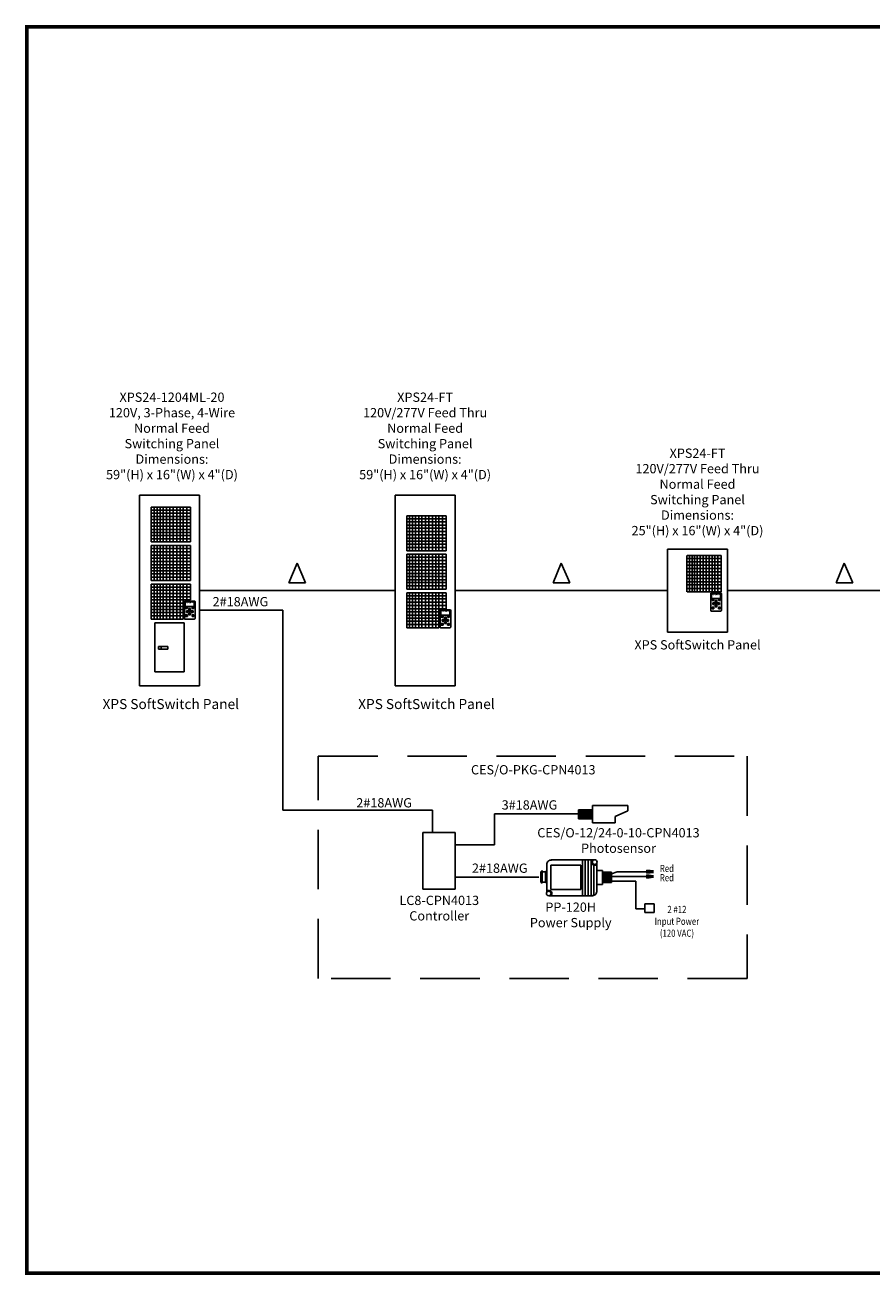
# Model space of a CAD drawing. Extents: x 42.3 to 57.8, y 5.8 to 16.4.
# Drawn here: x 42.3 to 49.4, y 5.8 to 16.4 of the extents above; entities that cross this region are included whole.
import ezdxf
from ezdxf.enums import TextEntityAlignment as Align

# ---------------------------------------------------------------- set-up
doc = ezdxf.new("R2010")
doc.units = 0
doc.header["$MEASUREMENT"] = 0
doc.linetypes.add('DASHED', pattern=[0.75, 0.5, -0.25])
doc.layers.add('TITLE_BLOCK', color=7, linetype='Continuous')
doc.styles.add('ROMAND', font='romand__.ttf')
doc.styles.add('ROMANDB', font='txt')
doc.styles.add('TECHNIC', font='technic_.ttf')

msp = doc.modelspace()

# ---------------------------------------------------------------- hatches: boundary and pattern name
at = {"linetype": 'Continuous'}
for points in [[(48.087, 11.496), (48.077, 11.491), (48.087, 11.485)], [(48.097, 11.506), (48.108, 11.506), (48.102, 11.516)], [(48.108, 11.475), (48.097, 11.475), (48.102, 11.465)], [(48.128, 11.491), (48.118, 11.496), (48.118, 11.485)], [(43.658, 11.429), (43.648, 11.423), (43.658, 11.418)], [(43.668, 11.439), (43.679, 11.439), (43.673, 11.449)], [(43.679, 11.408), (43.668, 11.408), (43.673, 11.398)], [(43.699, 11.423), (43.689, 11.429), (43.689, 11.418)], [(45.818, 11.366), (45.83, 11.366), (45.824, 11.375)], [(45.808, 11.356), (45.799, 11.35), (45.808, 11.345)], [(45.83, 11.335), (45.818, 11.335), (45.824, 11.325)], [(45.85, 11.35), (45.84, 11.356), (45.84, 11.345)], [(47.52, 9.236), (47.52, 9.249), (47.575, 9.243), (47.575, 9.236)], [(47.52, 9.223), (47.52, 9.236), (47.575, 9.236), (47.575, 9.229)], [(47.52, 9.195), (47.52, 9.209), (47.575, 9.202), (47.575, 9.195)], [(47.52, 9.182), (47.52, 9.195), (47.575, 9.195), (47.575, 9.189)]]:
    msp.add_hatch(color=7, dxfattribs=at).paths.add_polyline_path(points)

# ---------------------------------------------------------------- linework, layer by layer
at = {"color": 7, "linetype": 'Continuous'}
for p, q in [((43.25, 10.799), (43.25, 12.404)), ((43.25, 12.404), (43.755, 12.404)), ((43.348, 12.304), (43.348, 12.01)), ((43.681, 12.304), (43.349, 12.304)), ((43.373, 12.304), (43.373, 12.01)), ((43.398, 12.304), (43.398, 12.01)), ((43.424, 12.304), (43.424, 12.01)), ((43.449, 12.304), (43.449, 12.01)), ((43.477, 12.304), (43.477, 12.01)), ((43.505, 12.304), (43.505, 12.01)), ((43.535, 12.304), (43.535, 12.01)), ((43.565, 12.304), (43.565, 12.01)), ((43.592, 12.304), (43.592, 12.01)), ((43.618, 12.304), (43.618, 12.01)), ((43.649, 12.304), (43.649, 12.01)), ((43.681, 12.304), (43.681, 12.01)), ((43.755, 12.404), (43.755, 10.799)), ((45.401, 10.799), (45.401, 12.404)), ((45.401, 12.404), (45.906, 12.404)), ((45.906, 12.404), (45.906, 10.799)), ((43.349, 12.279), (43.681, 12.279)), ((43.681, 12.253), (43.349, 12.253)), ((43.349, 12.225), (43.681, 12.225)), ((43.681, 12.199), (43.349, 12.199)), ((45.499, 12.231), (45.499, 11.936)), ((45.832, 12.231), (45.5, 12.231)), ((45.5, 12.206), (45.832, 12.206)), ((45.523, 12.231), (45.523, 11.936)), ((45.549, 12.231), (45.549, 11.936)), ((45.574, 12.231), (45.574, 11.936)), ((45.6, 12.231), (45.6, 11.936)), ((45.627, 12.231), (45.627, 11.936)), ((45.656, 12.231), (45.656, 11.936)), ((45.686, 12.231), (45.686, 11.936)), ((45.716, 12.231), (45.716, 11.936)), ((45.743, 12.231), (45.743, 11.936)), ((45.769, 12.231), (45.769, 11.936)), ((45.799, 12.231), (45.799, 11.936)), ((45.832, 12.231), (45.832, 11.936)), ((43.349, 12.171), (43.681, 12.171)), ((43.681, 12.144), (43.349, 12.144)), ((43.349, 12.116), (43.681, 12.116)), ((45.832, 12.18), (45.5, 12.18)), ((45.5, 12.152), (45.832, 12.152)), ((45.832, 12.126), (45.5, 12.126)), ((45.5, 12.098), (45.832, 12.098)), ((43.681, 12.09), (43.349, 12.09)), ((43.349, 12.065), (43.681, 12.065)), ((43.681, 12.037), (43.349, 12.037)), ((43.349, 12.01), (43.681, 12.01)), ((45.832, 12.071), (45.5, 12.071)), ((45.5, 12.043), (45.832, 12.043)), ((45.832, 12.017), (45.5, 12.017)), ((45.5, 11.992), (45.832, 11.992)), ((43.348, 11.98), (43.348, 11.685)), ((43.681, 11.98), (43.349, 11.98)), ((43.349, 11.954), (43.681, 11.954)), ((43.681, 11.928), (43.349, 11.928)), ((43.349, 11.9), (43.681, 11.9)), ((43.373, 11.98), (43.373, 11.685)), ((43.398, 11.98), (43.398, 11.685)), ((43.424, 11.98), (43.424, 11.685)), ((43.449, 11.98), (43.449, 11.685)), ((43.477, 11.98), (43.477, 11.685)), ((43.505, 11.98), (43.505, 11.685)), ((43.535, 11.98), (43.535, 11.685)), ((43.565, 11.98), (43.565, 11.685)), ((43.592, 11.98), (43.592, 11.685)), ((43.618, 11.98), (43.618, 11.685)), ((43.649, 11.98), (43.649, 11.685)), ((43.681, 11.98), (43.681, 11.685)), ((45.499, 11.907), (45.499, 11.612)), ((45.832, 11.964), (45.5, 11.964)), ((45.5, 11.936), (45.832, 11.936)), ((45.832, 11.907), (45.5, 11.907)), ((45.523, 11.907), (45.523, 11.612)), ((45.549, 11.907), (45.549, 11.612)), ((45.574, 11.907), (45.574, 11.612)), ((45.6, 11.907), (45.6, 11.612)), ((45.627, 11.907), (45.627, 11.612)), ((45.656, 11.907), (45.656, 11.612)), ((45.686, 11.907), (45.686, 11.612)), ((45.716, 11.907), (45.716, 11.612)), ((45.743, 11.907), (45.743, 11.612)), ((45.769, 11.907), (45.769, 11.612)), ((45.799, 11.907), (45.799, 11.612)), ((45.832, 11.907), (45.832, 11.612)), ((47.693, 11.252), (47.693, 11.951)), ((47.693, 11.951), (48.199, 11.951)), ((47.857, 11.897), (47.857, 11.591)), ((48.146, 11.897), (47.858, 11.897)), ((47.878, 11.897), (47.878, 11.591)), ((47.9, 11.897), (47.9, 11.591)), ((47.922, 11.897), (47.922, 11.591)), ((47.944, 11.897), (47.944, 11.591)), ((47.969, 11.897), (47.969, 11.591)), ((47.993, 11.897), (47.993, 11.591)), ((48.019, 11.897), (48.019, 11.591)), ((48.045, 11.897), (48.045, 11.591)), ((48.068, 11.897), (48.068, 11.591)), ((48.092, 11.897), (48.092, 11.591)), ((48.118, 11.897), (48.118, 11.591)), ((48.146, 11.897), (48.146, 11.591)), ((48.199, 11.951), (48.199, 11.252)), ((43.681, 11.874), (43.349, 11.874)), ((43.349, 11.847), (43.681, 11.847)), ((43.681, 11.819), (43.349, 11.819)), ((43.349, 11.792), (43.681, 11.792)), ((44.508, 11.665), (44.576, 11.831)), ((44.576, 11.831), (44.648, 11.665)), ((45.5, 11.881), (45.832, 11.881)), ((45.832, 11.855), (45.5, 11.855)), ((45.5, 11.827), (45.832, 11.827)), ((45.832, 11.801), (45.5, 11.801)), ((46.732, 11.665), (46.8, 11.831)), ((46.8, 11.831), (46.871, 11.665)), ((47.858, 11.871), (48.146, 11.871)), ((48.146, 11.844), (47.858, 11.844)), ((47.858, 11.815), (48.146, 11.815)), ((48.146, 11.788), (47.858, 11.788)), ((49.113, 11.665), (49.181, 11.831)), ((49.181, 11.831), (49.253, 11.665)), ((43.681, 11.766), (43.349, 11.766)), ((43.349, 11.741), (43.681, 11.741)), ((43.681, 11.713), (43.349, 11.713)), ((43.349, 11.685), (43.681, 11.685)), ((45.5, 11.774), (45.832, 11.774)), ((45.832, 11.746), (45.5, 11.746)), ((45.5, 11.719), (45.832, 11.719)), ((45.832, 11.693), (45.5, 11.693)), ((47.858, 11.759), (48.146, 11.759)), ((48.146, 11.731), (47.858, 11.731)), ((47.858, 11.702), (48.146, 11.702)), ((48.146, 11.675), (47.858, 11.675)), ((43.348, 11.655), (43.348, 11.36)), ((43.681, 11.655), (43.349, 11.655)), ((43.349, 11.63), (43.681, 11.63)), ((43.681, 11.604), (43.349, 11.604)), ((43.349, 11.576), (43.681, 11.576)), ((43.373, 11.655), (43.373, 11.36)), ((43.398, 11.655), (43.398, 11.36)), ((43.424, 11.655), (43.424, 11.36)), ((43.449, 11.655), (43.449, 11.36)), ((43.477, 11.655), (43.477, 11.36)), ((43.505, 11.655), (43.505, 11.36)), ((43.535, 11.655), (43.535, 11.36)), ((43.565, 11.655), (43.565, 11.36)), ((43.592, 11.655), (43.592, 11.36)), ((43.618, 11.655), (43.618, 11.36)), ((43.649, 11.655), (43.649, 11.522)), ((43.681, 11.655), (43.681, 11.522)), ((43.755, 11.602), (45.401, 11.602)), ((44.648, 11.665), (44.508, 11.665)), ((45.499, 11.582), (45.499, 11.287)), ((45.5, 11.668), (45.832, 11.668)), ((45.832, 11.64), (45.5, 11.64)), ((45.5, 11.612), (45.832, 11.612)), ((45.832, 11.582), (45.5, 11.582)), ((45.523, 11.582), (45.523, 11.287)), ((45.549, 11.582), (45.549, 11.287)), ((45.574, 11.582), (45.574, 11.287)), ((45.6, 11.582), (45.6, 11.287)), ((45.627, 11.582), (45.627, 11.287)), ((45.656, 11.582), (45.656, 11.287)), ((45.686, 11.582), (45.686, 11.287)), ((45.716, 11.582), (45.716, 11.287)), ((45.743, 11.582), (45.743, 11.287)), ((45.769, 11.582), (45.769, 11.287)), ((45.799, 11.582), (45.799, 11.449)), ((45.832, 11.582), (45.832, 11.449)), ((45.906, 11.602), (47.693, 11.602)), ((46.871, 11.665), (46.732, 11.665)), ((47.858, 11.649), (48.146, 11.649)), ((48.146, 11.62), (47.858, 11.62)), ((47.858, 11.591), (48.146, 11.591)), ((48.058, 11.433), (48.058, 11.575)), ((48.063, 11.58), (48.142, 11.58)), ((48.064, 11.574), (48.14, 11.574)), ((48.064, 11.535), (48.064, 11.574)), ((48.14, 11.574), (48.14, 11.535)), ((48.147, 11.575), (48.147, 11.433)), ((48.199, 11.602), (50.163, 11.602)), ((49.253, 11.665), (49.113, 11.665)), ((43.681, 11.55), (43.349, 11.55)), ((43.349, 11.522), (43.681, 11.522)), ((43.618, 11.495), (43.349, 11.495)), ((43.349, 11.467), (43.618, 11.467)), ((43.629, 11.366), (43.629, 11.508)), ((43.634, 11.513), (43.713, 11.513)), ((43.635, 11.468), (43.635, 11.507)), ((43.635, 11.507), (43.711, 11.507)), ((43.711, 11.468), (43.635, 11.468)), ((43.639, 11.45), (43.639, 11.464)), ((43.639, 11.464), (43.654, 11.464)), ((43.654, 11.464), (43.654, 11.45)), ((43.693, 11.464), (43.693, 11.45)), ((43.708, 11.464), (43.693, 11.464)), ((43.708, 11.45), (43.708, 11.464)), ((43.711, 11.507), (43.711, 11.468)), ((43.718, 11.508), (43.718, 11.366)), ((45.5, 11.556), (45.832, 11.556)), ((45.832, 11.531), (45.5, 11.531)), ((45.5, 11.503), (45.832, 11.503)), ((45.832, 11.477), (45.5, 11.477)), ((48.14, 11.535), (48.064, 11.535)), ((48.068, 11.531), (48.083, 11.531)), ((48.068, 11.517), (48.068, 11.531)), ((48.083, 11.517), (48.068, 11.517)), ((48.068, 11.463), (48.083, 11.463)), ((48.068, 11.449), (48.068, 11.463)), ((48.076, 11.462), (48.071, 11.458)), ((48.075, 11.498), (48.09, 11.498)), ((48.075, 11.484), (48.075, 11.498)), ((48.09, 11.484), (48.075, 11.484)), ((48.08, 11.458), (48.076, 11.462)), ((48.087, 11.496), (48.077, 11.491)), ((48.077, 11.491), (48.087, 11.485)), ((48.083, 11.531), (48.083, 11.517)), ((48.083, 11.463), (48.083, 11.449)), ((48.087, 11.485), (48.087, 11.496)), ((48.09, 11.498), (48.09, 11.484)), ((48.095, 11.502), (48.095, 11.518)), ((48.095, 11.518), (48.109, 11.518)), ((48.109, 11.502), (48.095, 11.502)), ((48.095, 11.498), (48.11, 11.498)), ((48.095, 11.484), (48.095, 11.498)), ((48.11, 11.484), (48.095, 11.484)), ((48.095, 11.464), (48.095, 11.479)), ((48.095, 11.479), (48.109, 11.479)), ((48.109, 11.464), (48.095, 11.464)), ((48.102, 11.516), (48.097, 11.506)), ((48.097, 11.506), (48.108, 11.506)), ((48.108, 11.475), (48.097, 11.475)), ((48.097, 11.475), (48.102, 11.465)), ((48.108, 11.506), (48.102, 11.516)), ((48.102, 11.465), (48.108, 11.475)), ((48.109, 11.518), (48.109, 11.502)), ((48.109, 11.479), (48.109, 11.464)), ((48.11, 11.498), (48.11, 11.484)), ((48.115, 11.484), (48.115, 11.498)), ((48.115, 11.498), (48.13, 11.498)), ((48.13, 11.484), (48.115, 11.484)), ((48.118, 11.496), (48.118, 11.485)), ((48.128, 11.491), (48.118, 11.496)), ((48.118, 11.485), (48.128, 11.491)), ((48.137, 11.531), (48.122, 11.531)), ((48.122, 11.531), (48.122, 11.517)), ((48.122, 11.517), (48.137, 11.517)), ((48.137, 11.463), (48.122, 11.463)), ((48.122, 11.463), (48.122, 11.449)), ((48.13, 11.498), (48.13, 11.484)), ((48.137, 11.517), (48.137, 11.531)), ((48.137, 11.449), (48.137, 11.463)), ((43.618, 11.441), (43.349, 11.441)), ((43.349, 11.416), (43.618, 11.416)), ((43.618, 11.388), (43.349, 11.388)), ((43.349, 11.36), (43.618, 11.36)), ((43.713, 11.361), (43.634, 11.361)), ((43.654, 11.45), (43.639, 11.45)), ((43.639, 11.382), (43.639, 11.396)), ((43.639, 11.396), (43.654, 11.396)), ((43.654, 11.382), (43.639, 11.382)), ((43.647, 11.395), (43.642, 11.391)), ((43.643, 11.391), (43.642, 11.391)), ((43.643, 11.384), (43.643, 11.391)), ((43.65, 11.384), (43.643, 11.384)), ((43.646, 11.417), (43.646, 11.43)), ((43.646, 11.43), (43.661, 11.43)), ((43.661, 11.417), (43.646, 11.417)), ((43.651, 11.391), (43.647, 11.395)), ((43.658, 11.429), (43.648, 11.423)), ((43.648, 11.423), (43.658, 11.418)), ((43.65, 11.391), (43.651, 11.391)), ((43.65, 11.391), (43.65, 11.384)), ((43.654, 11.396), (43.654, 11.382)), ((43.658, 11.418), (43.658, 11.429)), ((43.661, 11.43), (43.661, 11.417)), ((43.666, 11.45), (43.68, 11.45)), ((43.666, 11.435), (43.666, 11.45)), ((43.68, 11.435), (43.666, 11.435)), ((43.666, 11.417), (43.666, 11.43)), ((43.666, 11.43), (43.681, 11.43)), ((43.681, 11.417), (43.666, 11.417)), ((43.666, 11.412), (43.68, 11.412)), ((43.666, 11.397), (43.666, 11.412)), ((43.68, 11.397), (43.666, 11.397)), ((43.673, 11.449), (43.668, 11.439)), ((43.668, 11.439), (43.679, 11.439)), ((43.668, 11.408), (43.673, 11.398)), ((43.679, 11.408), (43.668, 11.408)), ((43.679, 11.439), (43.673, 11.449)), ((43.673, 11.398), (43.679, 11.408)), ((43.68, 11.45), (43.68, 11.435)), ((43.68, 11.412), (43.68, 11.397)), ((43.681, 11.43), (43.681, 11.417)), ((43.686, 11.43), (43.701, 11.43)), ((43.686, 11.417), (43.686, 11.43)), ((43.701, 11.417), (43.686, 11.417)), ((43.699, 11.423), (43.689, 11.429)), ((43.689, 11.429), (43.689, 11.418)), ((43.689, 11.418), (43.699, 11.423)), ((43.693, 11.45), (43.708, 11.45)), ((43.693, 11.396), (43.693, 11.382)), ((43.708, 11.396), (43.693, 11.396)), ((43.693, 11.382), (43.708, 11.382)), ((43.701, 11.43), (43.701, 11.417)), ((43.708, 11.382), (43.708, 11.396)), ((45.5, 11.449), (45.832, 11.449)), ((45.769, 11.422), (45.5, 11.422)), ((45.5, 11.394), (45.769, 11.394)), ((45.769, 11.368), (45.5, 11.368)), ((45.78, 11.293), (45.78, 11.435)), ((45.785, 11.44), (45.864, 11.44)), ((45.786, 11.395), (45.786, 11.434)), ((45.786, 11.434), (45.862, 11.434)), ((45.862, 11.395), (45.786, 11.395)), ((45.79, 11.377), (45.79, 11.391)), ((45.79, 11.391), (45.805, 11.391)), ((45.805, 11.377), (45.79, 11.377)), ((45.797, 11.343), (45.797, 11.357)), ((45.797, 11.357), (45.812, 11.357)), ((45.805, 11.391), (45.805, 11.377)), ((45.812, 11.357), (45.812, 11.343)), ((45.817, 11.377), (45.831, 11.377)), ((45.817, 11.362), (45.817, 11.377)), ((45.831, 11.362), (45.817, 11.362)), ((45.817, 11.343), (45.817, 11.357)), ((45.817, 11.357), (45.832, 11.357)), ((45.824, 11.375), (45.818, 11.366)), ((45.818, 11.366), (45.83, 11.366)), ((45.83, 11.366), (45.824, 11.375)), ((45.831, 11.377), (45.831, 11.362)), ((45.832, 11.357), (45.832, 11.343)), ((45.837, 11.357), (45.852, 11.357)), ((45.837, 11.343), (45.837, 11.357)), ((45.843, 11.391), (45.843, 11.377)), ((45.858, 11.391), (45.843, 11.391)), ((45.843, 11.377), (45.858, 11.377)), ((45.852, 11.357), (45.852, 11.343)), ((45.858, 11.377), (45.858, 11.391)), ((45.862, 11.434), (45.862, 11.395)), ((45.869, 11.435), (45.869, 11.293)), ((48.142, 11.428), (48.063, 11.428)), ((48.083, 11.449), (48.068, 11.449)), ((48.072, 11.458), (48.071, 11.458)), ((48.072, 11.451), (48.072, 11.458)), ((48.079, 11.451), (48.072, 11.451)), ((48.079, 11.458), (48.08, 11.458)), ((48.079, 11.458), (48.079, 11.451)), ((48.122, 11.449), (48.137, 11.449)), ((43.379, 11.33), (43.626, 11.33)), ((43.379, 10.919), (43.379, 11.33)), ((43.626, 11.33), (43.626, 10.919)), ((45.5, 11.343), (45.769, 11.343)), ((45.769, 11.315), (45.5, 11.315)), ((45.5, 11.287), (45.769, 11.287)), ((45.864, 11.288), (45.785, 11.288)), ((45.79, 11.309), (45.79, 11.323)), ((45.79, 11.323), (45.805, 11.323)), ((45.805, 11.309), (45.79, 11.309)), ((45.797, 11.322), (45.793, 11.318)), ((45.794, 11.318), (45.793, 11.318)), ((45.794, 11.311), (45.794, 11.318)), ((45.801, 11.311), (45.794, 11.311)), ((45.812, 11.343), (45.797, 11.343)), ((45.802, 11.318), (45.797, 11.322)), ((45.808, 11.356), (45.799, 11.35)), ((45.799, 11.35), (45.808, 11.345)), ((45.801, 11.318), (45.802, 11.318)), ((45.801, 11.318), (45.801, 11.311)), ((45.805, 11.323), (45.805, 11.309)), ((45.808, 11.345), (45.808, 11.356)), ((45.832, 11.343), (45.817, 11.343)), ((45.817, 11.338), (45.831, 11.338)), ((45.817, 11.323), (45.817, 11.338)), ((45.831, 11.323), (45.817, 11.323)), ((45.818, 11.335), (45.824, 11.325)), ((45.83, 11.335), (45.818, 11.335)), ((45.824, 11.325), (45.83, 11.335)), ((45.831, 11.338), (45.831, 11.323)), ((45.852, 11.343), (45.837, 11.343)), ((45.85, 11.35), (45.84, 11.356)), ((45.84, 11.356), (45.84, 11.345)), ((45.84, 11.345), (45.85, 11.35)), ((45.843, 11.323), (45.843, 11.309)), ((45.858, 11.323), (45.843, 11.323)), ((45.843, 11.309), (45.858, 11.309)), ((45.858, 11.309), (45.858, 11.323)), ((48.199, 11.252), (47.693, 11.252)), ((43.463, 11.131), (43.411, 11.131)), ((43.411, 11.131), (43.411, 11.108)), ((43.411, 11.108), (43.463, 11.108)), ((43.434, 11.131), (43.488, 11.131)), ((43.434, 11.108), (43.434, 11.131)), ((43.488, 11.108), (43.434, 11.108)), ((43.488, 11.131), (43.488, 11.108)), ((43.626, 10.919), (43.379, 10.919)), ((43.755, 10.799), (43.25, 10.799)), ((45.906, 10.799), (45.401, 10.799)), ((47.062, 9.648), (47.062, 9.794)), ((47.062, 9.794), (47.36, 9.794)), ((47.36, 9.794), (47.36, 9.747)), ((44.456, 9.755), (45.716, 9.755)), ((45.716, 9.753), (45.716, 9.567)), ((46.237, 9.723), (47.051, 9.723)), ((46.237, 9.723), (46.237, 9.461)), ((46.946, 9.758), (47.062, 9.758)), ((46.946, 9.682), (46.946, 9.758)), ((47.062, 9.682), (46.946, 9.682)), ((46.953, 9.758), (46.953, 9.696)), ((46.959, 9.743), (46.959, 9.682)), ((46.966, 9.758), (46.966, 9.696)), ((46.972, 9.743), (46.972, 9.682)), ((46.978, 9.758), (46.978, 9.696)), ((46.984, 9.743), (46.984, 9.682)), ((46.991, 9.758), (46.991, 9.696)), ((46.997, 9.743), (46.997, 9.682)), ((47.003, 9.758), (47.003, 9.696)), ((47.009, 9.743), (47.009, 9.682)), ((47.016, 9.758), (47.016, 9.696)), ((47.022, 9.743), (47.022, 9.682)), ((47.029, 9.758), (47.029, 9.696)), ((47.035, 9.743), (47.035, 9.682)), ((47.041, 9.758), (47.041, 9.696)), ((47.047, 9.743), (47.047, 9.682)), ((47.053, 9.758), (47.053, 9.696)), ((47.059, 9.743), (47.059, 9.682)), ((47.062, 9.758), (47.062, 9.682)), ((47.36, 9.747), (47.253, 9.7)), ((47.253, 9.7), (47.253, 9.648)), ((47.253, 9.648), (47.062, 9.648)), ((45.634, 9.567), (45.908, 9.567)), ((45.634, 9.088), (45.634, 9.567)), ((45.908, 9.567), (45.908, 9.088)), ((45.908, 9.461), (46.237, 9.461)), ((46.678, 9.298), (46.678, 9.063)), ((46.713, 9.291), (46.963, 9.291)), ((46.713, 9.086), (46.713, 9.291)), ((46.716, 9.337), (47.079, 9.337)), ((46.963, 9.291), (46.963, 9.086)), ((46.979, 9.337), (46.979, 9.032)), ((47.002, 9.337), (47.002, 9.032)), ((47.026, 9.337), (47.026, 9.034)), ((47.05, 9.337), (47.05, 9.032)), ((47.073, 9.29), (47.073, 9.037)), ((47.098, 9.308), (47.098, 9.074)), ((46.611, 9.189), (45.908, 9.189)), ((46.638, 9.246), (46.628, 9.234)), ((46.628, 9.149), (46.628, 9.234)), ((46.628, 9.149), (46.638, 9.139)), ((46.638, 9.139), (46.638, 9.246)), ((46.638, 9.234), (46.667, 9.234)), ((46.667, 9.149), (46.638, 9.149)), ((46.667, 9.234), (46.667, 9.149)), ((46.668, 9.238), (46.677, 9.238)), ((46.668, 9.145), (46.668, 9.238)), ((46.677, 9.238), (46.677, 9.145)), ((47.098, 9.246), (47.147, 9.246)), ((47.098, 9.129), (47.098, 9.246)), ((47.147, 9.246), (47.147, 9.129)), ((47.154, 9.231), (47.148, 9.192)), ((47.148, 9.231), (47.223, 9.231)), ((47.148, 9.146), (47.148, 9.231)), ((47.168, 9.231), (47.155, 9.146)), ((47.182, 9.231), (47.168, 9.146)), ((47.195, 9.231), (47.182, 9.146)), ((47.209, 9.231), (47.195, 9.146)), ((47.223, 9.231), (47.209, 9.147)), ((47.271, 9.236), (47.222, 9.218)), ((47.223, 9.231), (47.223, 9.146)), ((47.223, 9.158), (47.426, 9.158)), ((47.224, 9.195), (47.551, 9.195)), ((47.271, 9.236), (47.551, 9.236)), ((47.426, 9.158), (47.426, 8.925)), ((47.52, 9.223), (47.52, 9.249)), ((47.52, 9.249), (47.575, 9.243)), ((47.52, 9.223), (47.575, 9.229)), ((47.52, 9.182), (47.52, 9.209)), ((47.52, 9.209), (47.575, 9.202)), ((47.52, 9.182), (47.575, 9.189)), ((45.908, 9.088), (45.634, 9.088)), ((46.677, 9.145), (46.668, 9.145)), ((46.963, 9.086), (46.713, 9.086)), ((47.147, 9.129), (47.098, 9.129)), ((47.223, 9.146), (47.148, 9.146)), ((46.698, 9.034), (47.065, 9.034)), ((47.502, 8.893), (47.502, 8.966)), ((47.502, 8.966), (47.58, 8.966)), ((47.58, 8.966), (47.58, 8.893)), ((47.426, 8.925), (47.503, 8.925)), ((47.58, 8.893), (47.502, 8.893))]:
    msp.add_line(p, q, dxfattribs=at)
at = {"color": 7}
for p, q in [((43.755, 11.436), (44.456, 11.436)), ((44.456, 11.436), (44.456, 9.755))]:
    msp.add_line(p, q, dxfattribs=at)
at = {"color": 7, "linetype": 'DASHED'}
for p, q in [((44.755, 10.207), (48.363, 10.207)), ((44.755, 8.339), (44.755, 10.207)), ((48.363, 10.207), (48.363, 8.339)), ((48.363, 8.339), (44.755, 8.339))]:
    msp.add_line(p, q, dxfattribs=at)
at = {"color": 7}
msp.add_lwpolyline([(42.302, 16.344), (57.773, 16.344), (57.773, 5.859), (42.302, 5.859)], close=True, dxfattribs=at)
at = {"color": 7, "linetype": 'Continuous'}
for centre in [(47.081, 9.317), (46.694, 9.053)]:
    msp.add_circle(centre, 0.0194, dxfattribs=at)
for centre, radius, start, end in [((48.063, 11.575), 0.005, 90, 180), ((48.142, 11.575), 0.005, 0, 90), ((43.634, 11.508), 0.005, 90, 180), ((43.713, 11.508), 0.005, 0, 90), ((43.634, 11.366), 0.005, 180, 270), ((43.713, 11.366), 0.005, 270, 0), ((45.785, 11.435), 0.005, 90, 180), ((45.864, 11.435), 0.005, 0, 90), ((48.063, 11.433), 0.005, 180, 270), ((48.142, 11.433), 0.005, 270, 0), ((45.785, 11.293), 0.005, 180, 270), ((45.864, 11.293), 0.005, 270, 0), ((46.715, 9.298), 0.0367, 88.1104, 180.3199), ((47.081, 9.317), 0.0262, 130.0756, 309.5843), ((46.694, 9.053), 0.026, 311.3717, 126.5589), ((47.064, 9.07), 0.0339, 269.4018, 7.3311)]:
    msp.add_arc(centre, radius, start, end, dxfattribs=at)
at = {"layer": 'TITLE_BLOCK', "color": 7, "linetype": 'Continuous', "const_width": 0.03}
msp.add_lwpolyline([(42.302, 5.859), (42.302, 16.344), (57.773, 16.344), (57.773, 5.859), (42.302, 5.859)], dxfattribs=at)

# ---------------------------------------------------------------- texts
at = {"color": 7, "linetype": 'Continuous'}
for s, style, width, p in [('*', 'ROMAND', 0.791135, (48.076, 11.524)), ('II', 'TECHNIC', 1.13396, (48.129, 11.524)), ('*', 'ROMAND', 0.791135, (43.647, 11.457)), ('II', 'TECHNIC', 1.13396, (43.7, 11.457)), ('?', 'ROMAND', 0.791135, (43.7, 11.389)), ('*', 'ROMAND', 0.791135, (45.797, 11.384)), ('II', 'TECHNIC', 1.13396, (45.851, 11.384)), ('?', 'ROMAND', 0.791135, (48.129, 11.456)), ('?', 'ROMAND', 0.791135, (45.851, 11.316))]:
    msp.add_text(s, height=0.006, dxfattribs=dict(at, style=style, width=width)).set_placement(p, align=Align.MIDDLE_CENTER)
at = {"color": 7, "linetype": 'Continuous', "style": 'ROMAND', "width": 0.791135}
for p in [(48.102, 11.494), (43.673, 11.426), (45.824, 11.353)]:
    msp.add_text('OK', height=0.006, dxfattribs=at).set_placement(p, align=Align.TOP_CENTER)
at = {"color": 7, "style": 'ROMAND'}
for s, insert, char_height, attachment_point in [('XPS24-1204ML-20\\P120V, 3-Phase, 4-Wire\\PNormal Feed\\PSwitching Panel\\PDimensions:\\P59"(H) x 16"(W) x 4"(D)', (43.524, 13.267), 0.07812, 2), ('XPS24-FT\\P120V/277V Feed Thru\\PNormal Feed\\PSwitching Panel\\PDimensions:\\P59"(H) x 16"(W) x 4"(D)', (45.654, 13.267), 0.07812, 2), ('XPS24-FT\\P120V/277V Feed Thru\\PNormal Feed\\PSwitching Panel\\PDimensions:\\P25"(H) x 16"(W) x 4"(D)', (47.946, 12.796), 0.07812, 2), ('2#18AWG', (44.1, 11.547), 0.0781, 2), ('XPS SoftSwitch Panel', (47.946, 11.184), 0.07812, 2), ('XPS SoftSwitch Panel', (43.514, 10.689), 0.08449, 2), ('XPS SoftSwitch Panel', (45.665, 10.689), 0.08449, 2), ('2#18AWG', (45.309, 9.855), 0.0781, 2), ('3#18AWG', (46.532, 9.837), 0.0781, 2), ('CES/O-12/24-0-10-CPN4013\\PPhotosensor', (47.281, 9.603), 0.078, 2), ('2#18AWG', (46.282, 9.305), 0.0781, 2), ('{\\W0.8;Red}', (47.629, 9.294), 0.06, 1), ('{\\W0.8;Red}', (47.629, 9.216), 0.06, 1), ('PP-120H\\PPower Supply', (46.879, 8.977), 0.078, 2), ('{\\W0.8;2 #12\\PInput Power\\P(120 VAC)}', (47.773, 8.949), 0.06, 2)]:
    msp.add_mtext(s, dxfattribs=dict(at, insert=insert, char_height=char_height, attachment_point=attachment_point))
at = {"color": 7, "linetype": 'Continuous', "char_height": 0.2, "attachment_point": 2, "style": 'ROMAND'}
for insert in [(48.102, 11.569), (43.673, 11.502), (45.824, 11.429)]:
    msp.add_mtext('\\C7;\\H0.008;\\fRomanD|b0|i0;Softswitch\\H0.008;\\fArial|b0|i0;®', dxfattribs=dict(at, insert=insert))
at = {"color": 7, "attachment_point": 2}
for s, insert, char_height, width, style in [('CES/O-PKG-CPN4013', (46.564, 10.133), 0.07812, 1.06611, 'ROMANDB'), ('LC8-CPN4013 Controller', (45.773, 9.034), 0.078, 0.75883, 'ROMAND')]:
    msp.add_mtext(s, dxfattribs=dict(at, insert=insert, char_height=char_height, width=width, style=style))

doc.saveas('drawing.dxf')
